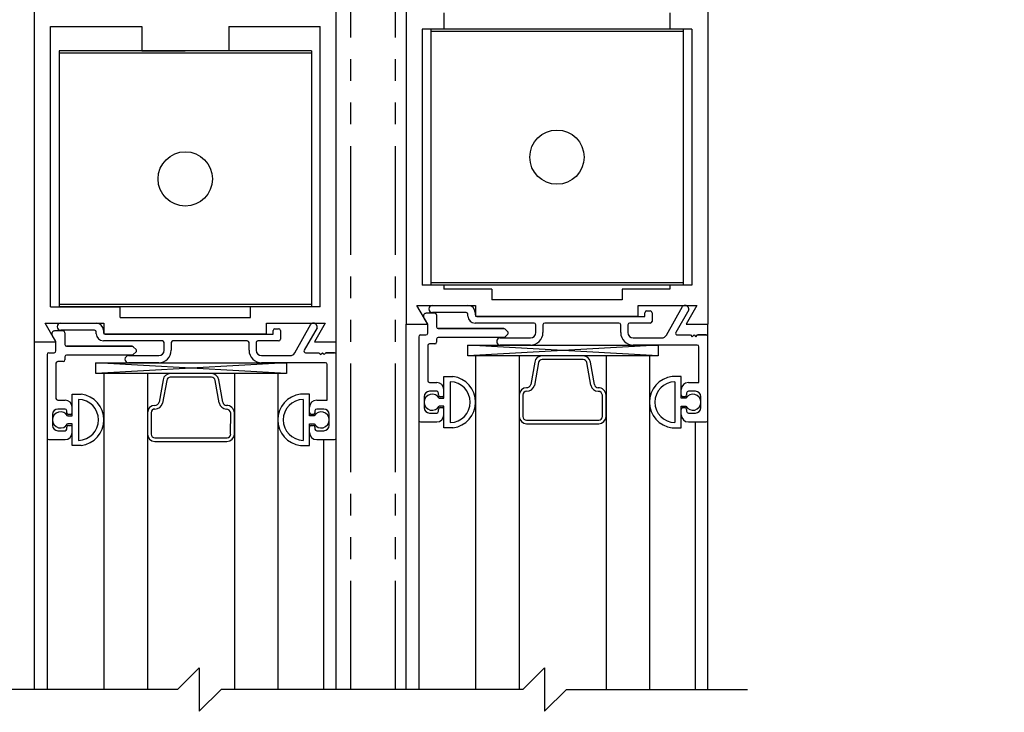
# Model space of a CAD drawing. Extents: x -590 to 468, y -116 to 140.
# Drawn here: x -11 to -5, y -97 to -93 of the extents above; entities that cross this region are included whole.
import ezdxf

# ---------------------------------------------------------------- set-up
doc = ezdxf.new("R2010")
doc.units = 0
doc.header["$MEASUREMENT"] = 0
doc.header["$PDMODE"] = 2
doc.header["$PDSIZE"] = -2
doc.linetypes.add('HIDDEN2', pattern=[0.1875, 0.125, -0.0625])
doc.linetypes.add('PHANTOM2', pattern=[1.25, 0.625, -0.125, 0.125, -0.125, 0.125, -0.125])
doc.layers.get('DEFPOINTS').update_dxf_attribs({"linetype": 'CONTINUOUS'})
for name, color, linetype in [('G-DETL-DIMS', 31, 'CONTINUOUS'), ('G-DETL-FINE', 32, 'CONTINUOUS'), ('G-DETL-HIDN', 32, 'HIDDEN2'), ('G-DETL-TEXT', 31, 'CONTINUOUS')]:
    doc.layers.add(name, color=color, linetype=linetype)
doc.styles.get("Standard").update_dxf_attribs({"font": 'romans.shx'})
doc.dimstyles.new('DIM6', dxfattribs={"dimscale": 6, "dimtxt": 0.09375, "dimasz": 0.09375, "dimexe": 0.0625, "dimexo": 0.03125, "dimgap": 0.03125, "dimtad": 1, "dimdec": 3, "dimzin": 4, "dimdsep": 46, "dimlunit": 4, "dimtxsty": 'Standard', "dimcen": -0.0625, "dimadec": 0, "dimazin": 0, "dimtfac": 1, "dimtdec": 3, "dimtofl": 0, "dimtmove": 0, "dimatfit": 3, "dimfxl": 0.06, "dimfrac": 2, "dimtolj": 1, "dimtzin": 4, "dimarcsym": 0})

# ---------------------------------------------------------------- blocks, each defined once
blk = doc.blocks.new('*D37')
at = {"layer": 'DEFPOINTS', "color": 0, "transparency": 16777216}
for p in [(-6.9154, -81.3313), (2.9963, -81.3313), (-6.9154, -108.8024)]:
    blk.add_point(p, dxfattribs=at)
at = {"layer": 'G-DETL-DIMS', "color": 0, "lineweight": -2, "transparency": 16777216}
for p, q in [((-6.7279, -81.3313), (3.3713, -81.3313)), ((2.9963, -108.2399), (2.9963, -81.8938)), ((-6.7279, -108.8024), (3.3713, -108.8024))]:
    blk.add_line(p, q, dxfattribs=at)
at = {"layer": 'G-DETL-DIMS', "color": 0, "transparency": 16777216}
for points in [[(2.9025, -81.8938), (3.09, -81.8938), (2.9963, -81.3313)], [(2.9025, -108.2399), (3.09, -108.2399), (2.9963, -108.8024)]]:
    blk.add_solid(points, dxfattribs=at)
at = {"layer": 'G-DETL-DIMS', "color": 0, "transparency": 16777216, "insert": (2.3802, -94.4735), "char_height": 0.5625, "attachment_point": 5, "rotation": 90}
blk.add_mtext('\\A1;92" [2337] PACKAGE HEIGHT', dxfattribs=at)
blk = doc.blocks.new('*D38')
at = {"layer": 'DEFPOINTS', "color": 0, "transparency": 16777216}
for p in [(-8.8104, -90.3313), (1.2858, -90.3313), (-6.9154, -108.3024)]:
    blk.add_point(p, dxfattribs=at)
at = {"layer": 'G-DETL-DIMS', "color": 0, "lineweight": -2, "transparency": 16777216}
for p, q in [((-8.6229, -90.3313), (1.6608, -90.3313)), ((1.2858, -107.7399), (1.2858, -90.8938)), ((-6.7279, -108.3024), (1.6608, -108.3024))]:
    blk.add_line(p, q, dxfattribs=at)
at = {"layer": 'G-DETL-DIMS', "color": 0, "transparency": 16777216}
for points in [[(1.1921, -90.8938), (1.3796, -90.8938), (1.2858, -90.3313)], [(1.1921, -107.7399), (1.3796, -107.7399), (1.2858, -108.3024)]]:
    blk.add_solid(points, dxfattribs=at)
at = {"layer": 'G-DETL-DIMS', "color": 0, "transparency": 16777216, "insert": (0.6698, -98.786), "char_height": 0.5625, "attachment_point": 5, "rotation": 90}
blk.add_mtext('\\A1;82 1/2" [2095] CLEAR OPENING', dxfattribs=at)
blk = doc.blocks.new('*D40')
at = {"layer": 'DEFPOINTS', "color": 0, "transparency": 16777216}
for p in [(-6.9154, -89.3313), (-0.4892, -89.3313), (-8.8104, -90.3313)]:
    blk.add_point(p, dxfattribs=at)
at = {"layer": 'G-DETL-DIMS', "color": 0, "lineweight": -2, "transparency": 16777216}
for p, q in [((-0.4892, -88.7688), (-0.4892, -88.2063)), ((-6.7279, -89.3313), (-0.1142, -89.3313)), ((-8.6229, -90.3313), (-0.1142, -90.3313)), ((-0.4892, -90.8938), (-0.4892, -94.8313))]:
    blk.add_line(p, q, dxfattribs=at)
at = {"layer": 'G-DETL-DIMS', "color": 0, "transparency": 16777216}
for points in [[(-0.5829, -88.7688), (-0.3954, -88.7688), (-0.4892, -89.3313)], [(-0.5829, -90.8938), (-0.3954, -90.8938), (-0.4892, -90.3313)]]:
    blk.add_solid(points, dxfattribs=at)
at = {"layer": 'G-DETL-DIMS', "color": 0, "transparency": 16777216, "insert": (-1.1053, -93.1438), "char_height": 0.5625, "attachment_point": 5, "rotation": 90}
blk.add_mtext('\\A1;1" [25]', dxfattribs=at)
blk = doc.blocks.new('*D41')
at = {"layer": 'DEFPOINTS', "color": 0, "transparency": 16777216}
for p in [(-6.9154, -75.6155), (4.2189, -75.6155), (-5.0228, -108.8024)]:
    blk.add_point(p, dxfattribs=at)
at = {"layer": 'G-DETL-DIMS', "color": 0, "lineweight": -2, "transparency": 16777216}
for p, q in [((-6.7279, -75.6155), (4.5939, -75.6155)), ((4.2189, -108.2399), (4.2189, -76.178)), ((-4.8353, -108.8024), (4.5939, -108.8024))]:
    blk.add_line(p, q, dxfattribs=at)
at = {"layer": 'G-DETL-DIMS', "color": 0, "transparency": 16777216}
for points in [[(4.1252, -76.178), (4.3127, -76.178), (4.2189, -75.6155)], [(4.1252, -108.2399), (4.3127, -108.2399), (4.2189, -108.8024)]]:
    blk.add_solid(points, dxfattribs=at)
at = {"layer": 'G-DETL-DIMS', "color": 0, "transparency": 16777216, "insert": (3.7502, -91.7965), "char_height": 0.5625, "attachment_point": 5, "rotation": 90}
blk.add_mtext('\\A1;PACKAGE HEIGHT WITH TRANSOM', dxfattribs=at)
blk = doc.blocks.new('*D42')
at = {"layer": 'DEFPOINTS', "color": 0, "transparency": 16777216}
for p in [(-6.9154, -75.3655), (5.7032, -75.3655), (-3.5385, -108.8024)]:
    blk.add_point(p, dxfattribs=at)
at = {"layer": 'G-DETL-DIMS', "color": 0, "lineweight": -2, "transparency": 16777216}
for p, q in [((-6.7279, -75.3655), (6.0782, -75.3655)), ((5.7032, -108.2399), (5.7032, -75.928)), ((-3.351, -108.8024), (6.0782, -108.8024))]:
    blk.add_line(p, q, dxfattribs=at)
at = {"layer": 'G-DETL-DIMS', "color": 0, "transparency": 16777216}
for points in [[(5.6095, -75.928), (5.797, -75.928), (5.7032, -75.3655)], [(5.6095, -108.2399), (5.797, -108.2399), (5.7032, -108.8024)]]:
    blk.add_solid(points, dxfattribs=at)
at = {"layer": 'G-DETL-DIMS', "color": 0, "transparency": 16777216, "insert": (5.2345, -91.6715), "char_height": 0.5625, "attachment_point": 5, "rotation": 90}
blk.add_mtext('\\A1;ROUGH OPENING', dxfattribs=at)

msp = doc.modelspace()

# ---------------------------------------------------------------- linework, layer by layer
at = {"layer": 'G-DETL-FINE'}
for p, q in [((-8.6502, -89.4837), (-8.6504, -94.3587)), ((-6.9154, -89.4837), (-6.9154, -94.3587)), ((-10.7869, -94.4605), (-10.7869, -91.5855)), ((-9.0519, -94.4605), (-9.0519, -91.5855)), ((-8.4324, -92.5685), (-8.4324, -92.6615)), ((-7.1334, -92.5685), (-7.1334, -92.6615)), ((-10.6937, -94.2595), (-10.6937, -92.6465)), ((-10.6937, -92.6465), (-10.1693, -92.6465)), ((-10.1693, -92.6465), (-10.1693, -92.7865)), ((-9.6693, -92.6465), (-9.1447, -92.6465)), ((-9.6693, -92.6465), (-9.6693, -92.7865)), ((-9.1447, -94.2595), (-9.1447, -92.6465)), ((-8.5574, -92.6615), (-8.5574, -94.1345)), ((-8.4324, -92.6615), (-8.5574, -92.6615)), ((-7.0578, -92.6615), (-8.5078, -92.6615)), ((-8.5078, -92.6615), (-8.5078, -94.1345)), ((-7.0578, -92.6755), (-8.5078, -92.6755)), ((-7.0084, -92.6615), (-7.1334, -92.6615)), ((-7.0578, -92.6615), (-7.0578, -94.1345)), ((-7.0084, -92.6615), (-7.0084, -94.1345)), ((-9.1943, -92.7865), (-10.6443, -92.7865)), ((-10.6443, -92.7865), (-10.6443, -94.2595)), ((-9.1943, -92.8005), (-10.6443, -92.8005)), ((-10.1693, -92.7865), (-9.9193, -92.7865)), ((-9.6693, -92.7865), (-9.9193, -92.7865)), ((-9.1943, -92.7865), (-9.1943, -94.2595)), ((-8.4324, -94.1345), (-8.5574, -94.1345)), ((-7.0578, -94.1205), (-8.5078, -94.1205)), ((-7.0578, -94.1345), (-8.5078, -94.1345)), ((-8.4324, -94.1345), (-8.4324, -94.1577)), ((-8.1578, -94.1577), (-8.4324, -94.1577)), ((-8.1578, -94.1577), (-8.1578, -94.2187)), ((-7.4078, -94.1577), (-7.4078, -94.2187)), ((-7.1334, -94.1577), (-7.4078, -94.1577)), ((-7.0084, -94.1345), (-7.1334, -94.1345)), ((-7.1334, -94.1345), (-7.1334, -94.1577)), ((-7.4078, -94.2187), (-8.1578, -94.2187)), ((-10.6937, -94.2595), (-10.2943, -94.2595)), ((-9.1943, -94.2455), (-10.6443, -94.2455)), ((-9.1943, -94.2595), (-10.6443, -94.2595)), ((-10.2943, -94.3205), (-10.2943, -94.2595)), ((-9.1447, -94.2595), (-9.5443, -94.2595)), ((-9.5443, -94.3205), (-9.5443, -94.2595)), ((-8.5883, -94.2507), (-8.2514, -94.2507)), ((-8.5883, -94.2507), (-8.2514, -94.2507)), ((-8.5259, -94.3587), (-8.5883, -94.2507)), ((-8.5259, -94.3587), (-8.5883, -94.2507)), ((-8.4989, -94.2507), (-8.2944, -94.2507)), ((-8.2514, -94.2507), (-8.2514, -94.3117)), ((-8.2514, -94.2507), (-8.2514, -94.3117)), ((-7.3154, -94.2507), (-6.9786, -94.2507)), ((-7.3154, -94.2507), (-6.9786, -94.2507)), ((-7.3154, -94.3117), (-7.3154, -94.2507)), ((-7.3154, -94.3117), (-7.3154, -94.2507)), ((-7.2674, -94.2827), (-7.2464, -94.2827)), ((-7.2674, -94.2827), (-7.2464, -94.2827)), ((-7.1539, -94.4219), (-7.061, -94.2567)), ((-7.1539, -94.4219), (-7.061, -94.2567)), ((-7.0255, -94.2769), (-7.0998, -94.4057)), ((-7.0255, -94.2769), (-7.0998, -94.4057)), ((-6.9786, -94.2507), (-7.0409, -94.3587)), ((-6.9786, -94.2507), (-7.0409, -94.3587)), ((-10.2943, -94.3205), (-9.5443, -94.3205)), ((-8.5273, -94.3564), (-8.5485, -94.3197)), ((-8.4849, -94.2957), (-8.5346, -94.2957)), ((-8.4849, -94.2957), (-8.5346, -94.2957)), ((-8.3044, -94.2917), (-8.4989, -94.2917)), ((-8.3044, -94.2917), (-8.4989, -94.2917)), ((-8.4749, -94.3057), (-8.4749, -94.3737)), ((-8.4749, -94.3057), (-8.4749, -94.3737)), ((-8.2944, -94.3117), (-8.2944, -94.3017)), ((-8.2944, -94.3117), (-8.2944, -94.3017)), ((-8.2534, -94.2917), (-8.2534, -94.3037)), ((-8.2534, -94.2917), (-8.2534, -94.3037)), ((-8.2514, -94.3117), (-7.3154, -94.3117)), ((-8.2514, -94.3117), (-7.3154, -94.3117)), ((-8.2434, -94.3137), (-7.2774, -94.3137)), ((-8.2434, -94.3137), (-7.2774, -94.3137)), ((-7.2774, -94.3137), (-7.2774, -94.2927)), ((-7.2774, -94.3137), (-7.2774, -94.2927)), ((-7.2364, -94.2927), (-7.2364, -94.3427)), ((-7.2364, -94.2927), (-7.2364, -94.3427)), ((-10.7248, -94.3525), (-10.3879, -94.3525)), ((-10.7248, -94.3525), (-10.3879, -94.3525)), ((-10.6624, -94.4605), (-10.7248, -94.3525)), ((-10.6624, -94.4605), (-10.7248, -94.3525)), ((-10.6214, -94.3975), (-10.6711, -94.3975)), ((-10.6214, -94.3975), (-10.6711, -94.3975)), ((-10.6354, -94.3525), (-10.4309, -94.3525)), ((-10.4409, -94.3935), (-10.6354, -94.3935)), ((-10.4409, -94.3935), (-10.6354, -94.3935)), ((-10.3899, -94.3935), (-10.3899, -94.4055)), ((-10.3899, -94.3935), (-10.3899, -94.4055)), ((-10.3879, -94.3525), (-10.3879, -94.4135)), ((-10.3879, -94.3525), (-10.3879, -94.4135)), ((-9.4519, -94.3525), (-9.1151, -94.3525)), ((-9.4519, -94.3525), (-9.1151, -94.3525)), ((-9.4519, -94.4135), (-9.4519, -94.3525)), ((-9.4519, -94.4135), (-9.4519, -94.3525)), ((-9.4139, -94.4155), (-9.4139, -94.3945)), ((-9.4139, -94.4155), (-9.4139, -94.3945)), ((-9.4039, -94.3845), (-9.3829, -94.3845)), ((-9.4039, -94.3845), (-9.3829, -94.3845)), ((-9.3729, -94.3945), (-9.3729, -94.4445)), ((-9.3729, -94.3945), (-9.3729, -94.4445)), ((-9.2904, -94.5237), (-9.1975, -94.3585)), ((-9.2904, -94.5237), (-9.1975, -94.3585)), ((-9.162, -94.3787), (-9.2363, -94.5075)), ((-9.162, -94.3787), (-9.2363, -94.5075)), ((-9.1151, -94.3525), (-9.1774, -94.4605)), ((-9.1151, -94.3525), (-9.1774, -94.4605)), ((-8.6504, -94.3587), (-8.5259, -94.3587)), ((-8.6504, -94.3587), (-8.5259, -94.3587)), ((-8.6504, -96.4592), (-8.6504, -94.3587)), ((-8.5259, -94.4107), (-8.5259, -94.3614)), ((-8.5259, -94.4107), (-8.5259, -94.3614)), ((-8.4649, -94.3837), (-8.0884, -94.3837)), ((-8.0884, -94.3837), (-8.4649, -94.3837)), ((-7.9144, -94.3527), (-8.2534, -94.3527)), ((-7.9144, -94.3527), (-8.2534, -94.3527)), ((-8.0814, -94.3866), (-8.0659, -94.4021)), ((-8.0814, -94.3866), (-8.0659, -94.4021)), ((-7.9044, -94.4067), (-7.9044, -94.3627)), ((-7.9044, -94.4067), (-7.9044, -94.3627)), ((-7.8634, -94.3627), (-7.8634, -94.4067)), ((-7.8634, -94.3627), (-7.8634, -94.4067)), ((-7.4264, -94.3527), (-7.8534, -94.3527)), ((-7.4264, -94.3527), (-7.8534, -94.3527)), ((-7.4164, -94.4067), (-7.4164, -94.3627)), ((-7.4164, -94.4067), (-7.4164, -94.3627)), ((-7.3754, -94.3627), (-7.3754, -94.4067)), ((-7.3754, -94.3627), (-7.3754, -94.4067)), ((-7.2464, -94.3527), (-7.3654, -94.3527)), ((-7.2464, -94.3527), (-7.3654, -94.3527)), ((-7.0409, -94.3587), (-6.9154, -94.3587)), ((-7.0409, -94.3587), (-6.9154, -94.3587)), ((-6.9154, -96.4592), (-6.9154, -94.3587)), ((-10.6638, -94.4582), (-10.685, -94.4215)), ((-10.6114, -94.4075), (-10.6114, -94.4755)), ((-10.6114, -94.4075), (-10.6114, -94.4755)), ((-10.4309, -94.4135), (-10.4309, -94.4035)), ((-10.4309, -94.4135), (-10.4309, -94.4035)), ((-10.0509, -94.4545), (-10.3899, -94.4545)), ((-10.0509, -94.4545), (-10.3899, -94.4545)), ((-10.3879, -94.4135), (-9.4519, -94.4135)), ((-10.3879, -94.4135), (-9.4519, -94.4135)), ((-10.3799, -94.4155), (-9.4139, -94.4155)), ((-10.3799, -94.4155), (-9.4139, -94.4155)), ((-9.5629, -94.4545), (-9.9899, -94.4545)), ((-9.5629, -94.4545), (-9.9899, -94.4545)), ((-9.3829, -94.4545), (-9.5019, -94.4545)), ((-9.3829, -94.4545), (-9.5019, -94.4545)), ((-8.5769, -94.4307), (-8.5769, -94.9107)), ((-8.5769, -94.4307), (-8.5769, -94.9107)), ((-8.5669, -94.4207), (-8.5359, -94.4207)), ((-8.5669, -94.4207), (-8.5359, -94.4207)), ((-8.4749, -94.4447), (-8.4749, -94.4617)), ((-8.4749, -94.4447), (-8.4749, -94.4617)), ((-8.0884, -94.4347), (-8.4649, -94.4347)), ((-8.0884, -94.4347), (-8.4649, -94.4347)), ((-8.1089, -94.4377), (-7.9354, -94.4377)), ((-8.1089, -94.4377), (-7.9354, -94.4377)), ((-8.0659, -94.4163), (-8.0814, -94.4318)), ((-8.0659, -94.4163), (-8.0814, -94.4318)), ((-7.3444, -94.4377), (-7.1809, -94.4377)), ((-7.3444, -94.4377), (-7.1809, -94.4377)), ((-7.0912, -94.4207), (-7.0148, -94.4207)), ((-7.0912, -94.4207), (-7.0148, -94.4207)), ((-7.0148, -94.4207), (-7.0048, -94.4307)), ((-7.0148, -94.4207), (-7.0048, -94.4307)), ((-7.0048, -94.4307), (-6.9948, -94.4207)), ((-7.0048, -94.4307), (-6.9948, -94.4207)), ((-6.9948, -94.4207), (-6.9848, -94.4307)), ((-6.9948, -94.4207), (-6.9848, -94.4307)), ((-6.9848, -94.4307), (-6.9748, -94.4207)), ((-6.9848, -94.4307), (-6.9748, -94.4207)), ((-6.9748, -94.4207), (-6.9254, -94.4207)), ((-6.9254, -94.4207), (-6.9748, -94.4207)), ((-10.7869, -94.4605), (-10.6624, -94.4605)), ((-10.7869, -94.4605), (-10.6624, -94.4605)), ((-10.7869, -96.4592), (-10.7869, -94.4605)), ((-10.6624, -94.5125), (-10.6624, -94.4632)), ((-10.6624, -94.5125), (-10.6624, -94.4632)), ((-10.6014, -94.4855), (-10.2249, -94.4855)), ((-10.2249, -94.4855), (-10.6014, -94.4855)), ((-10.2179, -94.4884), (-10.2024, -94.5039)), ((-10.2179, -94.4884), (-10.2024, -94.5039)), ((-10.0409, -94.5085), (-10.0409, -94.4645)), ((-10.0409, -94.5085), (-10.0409, -94.4645)), ((-9.9999, -94.4645), (-9.9999, -94.5085)), ((-9.9999, -94.4645), (-9.9999, -94.5085)), ((-9.5529, -94.5085), (-9.5529, -94.4645)), ((-9.5529, -94.5085), (-9.5529, -94.4645)), ((-9.5119, -94.4645), (-9.5119, -94.5085)), ((-9.5119, -94.4645), (-9.5119, -94.5085)), ((-9.1774, -94.4605), (-9.0519, -94.4605)), ((-9.1774, -94.4605), (-9.0519, -94.4605)), ((-9.0519, -96.4592), (-9.0519, -94.4605)), ((-8.5259, -94.4817), (-8.5259, -94.6837)), ((-8.5259, -94.4817), (-8.5259, -94.6837)), ((-8.4849, -94.4717), (-8.5159, -94.4717)), ((-8.4849, -94.4717), (-8.5159, -94.4717)), ((-7.2013, -94.5412), (-8.296, -94.4787)), ((-7.2013, -94.4787), (-8.296, -94.5412)), ((-7.9354, -94.4787), (-8.1089, -94.4787)), ((-7.9354, -94.4787), (-8.1089, -94.4787)), ((-6.9764, -94.4787), (-7.3444, -94.4787)), ((-6.9764, -94.4787), (-7.3444, -94.4787)), ((-6.9664, -94.6937), (-6.9664, -94.4887)), ((-6.9664, -94.6937), (-6.9664, -94.4887)), ((-10.7134, -94.5325), (-10.7134, -95.0125)), ((-10.7134, -94.5325), (-10.7134, -95.0125)), ((-10.7034, -94.5225), (-10.6724, -94.5225)), ((-10.7034, -94.5225), (-10.6724, -94.5225)), ((-10.6114, -94.5465), (-10.6114, -94.5635)), ((-10.6114, -94.5465), (-10.6114, -94.5635)), ((-10.2249, -94.5365), (-10.6014, -94.5365)), ((-10.2249, -94.5365), (-10.6014, -94.5365)), ((-10.2454, -94.5395), (-10.0719, -94.5395)), ((-10.2454, -94.5395), (-10.0719, -94.5395)), ((-10.2024, -94.5181), (-10.2179, -94.5336)), ((-10.2024, -94.5181), (-10.2179, -94.5336)), ((-9.4809, -94.5395), (-9.3174, -94.5395)), ((-9.4809, -94.5395), (-9.3174, -94.5395)), ((-9.2277, -94.5225), (-9.1513, -94.5225)), ((-9.2277, -94.5225), (-9.1513, -94.5225)), ((-9.1513, -94.5225), (-9.1413, -94.5325)), ((-9.1513, -94.5225), (-9.1413, -94.5325)), ((-9.1413, -94.5325), (-9.1313, -94.5225)), ((-9.1413, -94.5325), (-9.1313, -94.5225)), ((-9.1313, -94.5225), (-9.1213, -94.5325)), ((-9.1313, -94.5225), (-9.1213, -94.5325)), ((-9.1213, -94.5325), (-9.1113, -94.5225)), ((-9.1213, -94.5325), (-9.1113, -94.5225)), ((-9.1113, -94.5225), (-9.0619, -94.5225)), ((-9.0619, -94.5225), (-9.1113, -94.5225)), ((-7.2507, -94.5412), (-8.2507, -94.5412)), ((-8.2507, -94.5412), (-8.2507, -96.4592)), ((-8.0007, -94.5412), (-8.0007, -96.4592)), ((-7.6319, -94.5412), (-7.8695, -94.5412)), ((-7.5007, -94.5412), (-7.5007, -96.4592)), ((-7.2507, -94.5412), (-7.2507, -96.4592)), ((-10.6624, -94.5835), (-10.6624, -94.7855)), ((-10.6624, -94.5835), (-10.6624, -94.7855)), ((-10.6214, -94.5735), (-10.6524, -94.5735)), ((-10.6214, -94.5735), (-10.6524, -94.5735)), ((-9.3378, -94.643), (-10.4325, -94.5805)), ((-9.3378, -94.5805), (-10.4325, -94.643)), ((-10.0719, -94.5805), (-10.2454, -94.5805)), ((-10.0719, -94.5805), (-10.2454, -94.5805)), ((-9.1129, -94.5805), (-9.4809, -94.5805)), ((-9.1129, -94.5805), (-9.4809, -94.5805)), ((-9.1029, -94.7955), (-9.1029, -94.5905)), ((-9.1029, -94.7955), (-9.1029, -94.5905)), ((-7.9105, -94.5762), (-7.9334, -94.7062)), ((-7.8896, -94.5798), (-7.9128, -94.7112)), ((-7.5881, -94.7099), (-7.611, -94.5798)), ((-7.5673, -94.7062), (-7.5902, -94.5762)), ((-9.3872, -94.643), (-10.3872, -94.643)), ((-10.3872, -94.643), (-10.3872, -96.4592)), ((-10.1372, -94.643), (-10.1372, -96.4592)), ((-10.047, -94.678), (-10.0699, -94.808)), ((-10.0261, -94.6816), (-10.0493, -94.813)), ((-9.7684, -94.643), (-10.006, -94.643)), ((-9.7246, -94.8117), (-9.7475, -94.6816)), ((-9.7038, -94.808), (-9.7267, -94.678)), ((-9.6372, -94.643), (-9.6372, -96.4592)), ((-9.3872, -94.643), (-9.3872, -96.4592)), ((-8.4329, -94.6597), (-8.3804, -94.6597)), ((-8.4329, -94.6597), (-8.3804, -94.6597)), ((-8.4329, -94.7842), (-8.4329, -94.6597)), ((-8.4329, -94.7842), (-8.4329, -94.6597)), ((-7.0684, -94.6597), (-7.1209, -94.6597)), ((-7.0684, -94.6597), (-7.1209, -94.6597)), ((-7.0684, -94.7842), (-7.0684, -94.6597)), ((-7.0684, -94.7842), (-7.0684, -94.6597)), ((-8.5159, -94.6937), (-8.4739, -94.6937)), ((-8.5159, -94.6937), (-8.4739, -94.6937)), ((-8.4329, -94.7657), (-8.4329, -94.7347)), ((-8.3959, -94.6895), (-8.3959, -94.9249)), ((-8.3959, -94.6917), (-8.3959, -94.9227)), ((-7.1054, -94.6895), (-7.1054, -94.9249)), ((-7.1054, -94.6917), (-7.1054, -94.9227)), ((-7.0684, -94.7657), (-7.0684, -94.7347)), ((-7.0274, -94.6937), (-6.9664, -94.6937)), ((-7.0274, -94.6937), (-6.9664, -94.6937)), ((-10.6524, -94.7955), (-10.6104, -94.7955)), ((-10.6524, -94.7955), (-10.6104, -94.7955)), ((-10.5694, -94.7615), (-10.5169, -94.7615)), ((-10.5694, -94.7615), (-10.5169, -94.7615)), ((-10.5694, -94.886), (-10.5694, -94.7615)), ((-10.5694, -94.886), (-10.5694, -94.7615)), ((-10.5324, -94.7913), (-10.5324, -95.0267)), ((-10.5324, -94.7935), (-10.5324, -95.0245)), ((-9.2049, -94.7615), (-9.2574, -94.7615)), ((-9.2049, -94.7615), (-9.2574, -94.7615)), ((-9.2419, -94.7913), (-9.2419, -95.0267)), ((-9.2419, -94.7935), (-9.2419, -95.0245)), ((-9.2049, -94.886), (-9.2049, -94.7615)), ((-9.2049, -94.886), (-9.2049, -94.7615)), ((-9.1639, -94.7955), (-9.1029, -94.7955)), ((-9.1639, -94.7955), (-9.1029, -94.7955)), ((-8.5459, -94.7757), (-8.5459, -94.8387)), ((-8.5459, -94.7757), (-8.5459, -94.8387)), ((-8.4739, -94.7447), (-8.5149, -94.7447)), ((-8.4739, -94.7447), (-8.5149, -94.7447)), ((-8.4639, -94.7657), (-8.4639, -94.7547)), ((-8.4639, -94.7657), (-8.4639, -94.7547)), ((-8.459, -94.7842), (-8.4329, -94.7842)), ((-8.4429, -94.7757), (-8.4539, -94.7757)), ((-8.4429, -94.7757), (-8.4539, -94.7757)), ((-8, -94.766), (-8, -94.8886)), ((-7.9788, -94.766), (-7.9788, -94.8892)), ((-7.5219, -94.8892), (-7.5218, -94.7676)), ((-7.5007, -94.8886), (-7.5007, -94.766)), ((-7.0424, -94.7842), (-7.0684, -94.7842)), ((-7.0474, -94.7757), (-7.0584, -94.7757)), ((-7.0474, -94.7757), (-7.0584, -94.7757)), ((-7.0374, -94.7547), (-7.0374, -94.7657)), ((-7.0374, -94.7547), (-7.0374, -94.7657)), ((-6.9864, -94.7447), (-7.0274, -94.7447)), ((-6.9864, -94.7447), (-7.0274, -94.7447)), ((-6.9554, -94.8387), (-6.9554, -94.7757)), ((-6.9554, -94.8387), (-6.9554, -94.7757)), ((-10.6104, -94.8465), (-10.6514, -94.8465)), ((-10.6104, -94.8465), (-10.6514, -94.8465)), ((-10.5694, -94.8675), (-10.5694, -94.8365)), ((-9.2049, -94.8675), (-9.2049, -94.8365)), ((-9.1229, -94.8465), (-9.1639, -94.8465)), ((-9.1229, -94.8465), (-9.1639, -94.8465)), ((-8.4639, -94.8597), (-8.4639, -94.8487)), ((-8.4639, -94.8597), (-8.4639, -94.8487)), ((-8.4329, -94.8302), (-8.459, -94.8302)), ((-8.4539, -94.8387), (-8.4429, -94.8387)), ((-8.4539, -94.8387), (-8.4429, -94.8387)), ((-8.4329, -94.9547), (-8.4329, -94.8302)), ((-8.4329, -94.9547), (-8.4329, -94.8302)), ((-8.4329, -94.8797), (-8.4329, -94.8487)), ((-7.0684, -94.8302), (-7.0424, -94.8302)), ((-7.0684, -94.9547), (-7.0684, -94.8302)), ((-7.0684, -94.9547), (-7.0684, -94.8302)), ((-7.0684, -94.8797), (-7.0684, -94.8487)), ((-7.0584, -94.8387), (-7.0474, -94.8387)), ((-7.0584, -94.8387), (-7.0474, -94.8387)), ((-7.0374, -94.8487), (-7.0374, -94.8597)), ((-7.0374, -94.8487), (-7.0374, -94.8597)), ((-10.6824, -94.8775), (-10.6824, -94.9405)), ((-10.6824, -94.8775), (-10.6824, -94.9405)), ((-10.6004, -94.8675), (-10.6004, -94.8565)), ((-10.6004, -94.8675), (-10.6004, -94.8565)), ((-10.5955, -94.886), (-10.5694, -94.886)), ((-10.5794, -94.8775), (-10.5904, -94.8775)), ((-10.5794, -94.8775), (-10.5904, -94.8775)), ((-10.1365, -94.8678), (-10.1365, -94.9904)), ((-10.1153, -94.8678), (-10.1153, -94.991)), ((-9.6584, -94.991), (-9.6583, -94.8694)), ((-9.6372, -94.9904), (-9.6372, -94.8678)), ((-9.1789, -94.886), (-9.2049, -94.886)), ((-9.1839, -94.8775), (-9.1949, -94.8775)), ((-9.1839, -94.8775), (-9.1949, -94.8775)), ((-9.1739, -94.8565), (-9.1739, -94.8675)), ((-9.1739, -94.8565), (-9.1739, -94.8675)), ((-9.0919, -94.9405), (-9.0919, -94.8775)), ((-9.0919, -94.9405), (-9.0919, -94.8775)), ((-8.5769, -94.9107), (-8.5769, -96.4592)), ((-8.5149, -94.8697), (-8.4739, -94.8697)), ((-8.5149, -94.8697), (-8.4739, -94.8697)), ((-7.0274, -94.8697), (-6.9864, -94.8697)), ((-7.0274, -94.8697), (-6.9864, -94.8697)), ((-10.6004, -94.9615), (-10.6004, -94.9505)), ((-10.6004, -94.9615), (-10.6004, -94.9505)), ((-10.5694, -94.932), (-10.5955, -94.932)), ((-10.5904, -94.9405), (-10.5794, -94.9405)), ((-10.5904, -94.9405), (-10.5794, -94.9405)), ((-10.5694, -95.0565), (-10.5694, -94.932)), ((-10.5694, -95.0565), (-10.5694, -94.932)), ((-10.5694, -94.9815), (-10.5694, -94.9505)), ((-9.2049, -94.932), (-9.1789, -94.932)), ((-9.2049, -95.0565), (-9.2049, -94.932)), ((-9.2049, -95.0565), (-9.2049, -94.932)), ((-9.2049, -94.9815), (-9.2049, -94.9505)), ((-9.1949, -94.9405), (-9.1839, -94.9405)), ((-9.1949, -94.9405), (-9.1839, -94.9405)), ((-9.1739, -94.9505), (-9.1739, -94.9615)), ((-9.1739, -94.9505), (-9.1739, -94.9615)), ((-8.5669, -94.9207), (-8.4739, -94.9207)), ((-8.5669, -94.9207), (-8.4739, -94.9207)), ((-8.3804, -94.9547), (-8.4329, -94.9547)), ((-8.3804, -94.9547), (-8.4329, -94.9547)), ((-7.1209, -94.9547), (-7.0684, -94.9547)), ((-7.1209, -94.9547), (-7.0684, -94.9547)), ((-7.0274, -94.9207), (-6.9254, -94.9207)), ((-7.0274, -94.9207), (-6.9254, -94.9207)), ((-6.9889, -94.9207), (-6.9889, -96.4592)), ((-10.7134, -95.0125), (-10.7134, -96.4592)), ((-10.7034, -95.0225), (-10.6104, -95.0225)), ((-10.7034, -95.0225), (-10.6104, -95.0225)), ((-10.6514, -94.9715), (-10.6104, -94.9715)), ((-10.6514, -94.9715), (-10.6104, -94.9715)), ((-9.1639, -94.9715), (-9.1229, -94.9715)), ((-9.1639, -94.9715), (-9.1229, -94.9715)), ((-9.1639, -95.0225), (-9.0619, -95.0225)), ((-9.1639, -95.0225), (-9.0619, -95.0225)), ((-9.1254, -95.0225), (-9.1254, -96.4592)), ((-10.5169, -95.0565), (-10.5694, -95.0565)), ((-9.2574, -95.0565), (-9.2049, -95.0565))]:
    msp.add_line(p, q, dxfattribs=at)
at = {"layer": 'G-DETL-FINE', "linetype": 'PHANTOM2'}
for p, q in [((-8.9677, -96.4592), (-8.9677, -92.0665)), ((-8.7102, -96.4592), (-8.7102, -92.0465))]:
    msp.add_line(p, q, dxfattribs=at)
at = {"layer": 'G-DETL-FINE'}
for points in [[(-7.2013, -94.5412), (-8.296, -94.5412), (-8.296, -94.4787), (-7.2013, -94.4787)], [(-9.3378, -94.643), (-10.4325, -94.643), (-10.4325, -94.5805), (-9.3378, -94.5805)]]:
    msp.add_lwpolyline(points, close=True, dxfattribs=at)
for points in [[(-7.6319, -94.5624), (-7.8688, -94.5624)], [(-9.7684, -94.6642), (-10.0053, -94.6642)], [(-7.9577, -94.9104), (-7.5429, -94.9104)], [(-7.9579, -94.9309), (-7.543, -94.9309)], [(-10.0942, -95.0122), (-9.6794, -95.0122)], [(-10.0944, -95.0327), (-9.6795, -95.0327)]]:
    msp.add_lwpolyline(points, dxfattribs=at)
for centre, radius in [((-7.7828, -93.3981), 0.156), ((-9.9193, -93.5231), 0.1562)]:
    msp.add_circle(centre, radius, dxfattribs=at)
for centre, radius, start, end in [((-8.4989, -94.2712), 0.0205, 90, 270), ((-8.4989, -94.2712), 0.0205, 90, 270), ((-8.2944, -94.2917), 0.041, 0, 90), ((-8.2944, -94.2917), 0.041, 0, 90), ((-7.2674, -94.2927), 0.01, 90, 180), ((-7.2674, -94.2927), 0.01, 90, 180), ((-7.2464, -94.2927), 0.01, 0, 90), ((-7.2464, -94.2927), 0.01, 0, 90), ((-8.5346, -94.3117), 0.016, 90, 210), ((-8.5346, -94.3117), 0.016, 90, 210), ((-8.4849, -94.3057), 0.01, 0, 90), ((-8.4849, -94.3057), 0.01, 0, 90), ((-8.3044, -94.3017), 0.01, 0, 90), ((-8.3044, -94.3017), 0.01, 0, 90), ((-8.2534, -94.3117), 0.041, 180, 270), ((-8.2534, -94.3117), 0.041, 180, 270), ((-8.2434, -94.3037), 0.01, 180, 270), ((-8.2434, -94.3037), 0.01, 180, 270), ((-7.2464, -94.3427), 0.01, 270, 0), ((-7.2464, -94.3427), 0.01, 270, 0), ((-10.6711, -94.4135), 0.016, 90, 210), ((-10.6711, -94.4135), 0.016, 90, 210), ((-10.6354, -94.373), 0.0205, 90, 270), ((-10.6354, -94.373), 0.0205, 90, 270), ((-10.6214, -94.4075), 0.01, 0, 90), ((-10.6214, -94.4075), 0.01, 0, 90), ((-10.4409, -94.4035), 0.01, 0, 90), ((-10.4409, -94.4035), 0.01, 0, 90), ((-10.4309, -94.3935), 0.041, 0, 90), ((-10.4309, -94.3935), 0.041, 0, 90), ((-9.4039, -94.3945), 0.01, 90, 180), ((-9.4039, -94.3945), 0.01, 90, 180), ((-9.3829, -94.3945), 0.01, 0, 90), ((-9.3829, -94.3945), 0.01, 0, 90), ((-8.5359, -94.3614), 0.01, 0, 30), ((-8.5359, -94.3614), 0.01, 0, 30), ((-8.4649, -94.3737), 0.01, 180, 270), ((-8.4649, -94.3737), 0.01, 180, 270), ((-8.0884, -94.3937), 0.01, 45, 90), ((-8.0884, -94.3937), 0.01, 45, 90), ((-8.0729, -94.4092), 0.01, 315, 45), ((-8.0729, -94.4092), 0.01, 315, 45), ((-7.9144, -94.3627), 0.01, 0, 90), ((-7.9144, -94.3627), 0.01, 0, 90), ((-7.8534, -94.3627), 0.01, 90, 180), ((-7.8534, -94.3627), 0.01, 90, 180), ((-7.4264, -94.3627), 0.01, 0, 90), ((-7.4264, -94.3627), 0.01, 0, 90), ((-7.3654, -94.3627), 0.01, 90, 180), ((-7.3654, -94.3627), 0.01, 90, 180), ((-10.6724, -94.4632), 0.01, 0, 30), ((-10.6724, -94.4632), 0.01, 0, 30), ((-10.3899, -94.4135), 0.041, 180, 270), ((-10.3899, -94.4135), 0.041, 180, 270), ((-10.3799, -94.4055), 0.01, 180, 270), ((-10.3799, -94.4055), 0.01, 180, 270), ((-10.0509, -94.4645), 0.01, 0, 90), ((-10.0509, -94.4645), 0.01, 0, 90), ((-9.9899, -94.4645), 0.01, 90, 180), ((-9.9899, -94.4645), 0.01, 90, 180), ((-9.5629, -94.4645), 0.01, 0, 90), ((-9.5629, -94.4645), 0.01, 0, 90), ((-9.5019, -94.4645), 0.01, 90, 180), ((-9.5019, -94.4645), 0.01, 90, 180), ((-9.3829, -94.4445), 0.01, 270, 0), ((-9.3829, -94.4445), 0.01, 270, 0), ((-8.5669, -94.4307), 0.01, 90, 180), ((-8.5669, -94.4307), 0.01, 90, 180), ((-8.5359, -94.4107), 0.01, 270, 0), ((-8.5359, -94.4107), 0.01, 270, 0), ((-8.4649, -94.4447), 0.01, 90, 180), ((-8.4649, -94.4447), 0.01, 90, 180), ((-8.1089, -94.4582), 0.0205, 90, 270), ((-8.1089, -94.4582), 0.0205, 90, 270), ((-8.0884, -94.4247), 0.01, 270, 315), ((-8.0884, -94.4247), 0.01, 270, 315), ((-7.9354, -94.4067), 0.072, 270, 0), ((-7.9354, -94.4067), 0.072, 270, 0), ((-7.9354, -94.4067), 0.031, 270, 0), ((-7.9354, -94.4067), 0.031, 270, 0), ((-7.3444, -94.4067), 0.072, 180, 270), ((-7.3444, -94.4067), 0.072, 180, 270), ((-7.3444, -94.4067), 0.031, 180, 270), ((-7.3444, -94.4067), 0.031, 180, 270), ((-7.1809, -94.4067), 0.031, 270, 330.6503), ((-7.1809, -94.4067), 0.031, 270, 330.6503), ((-7.0912, -94.4107), 0.01, 150, 270), ((-7.0912, -94.4107), 0.01, 150, 270), ((-6.9254, -94.4307), 0.01, 0, 90), ((-6.9254, -94.4307), 0.01, 0, 90), ((-10.6724, -94.5125), 0.01, 270, 0), ((-10.6724, -94.5125), 0.01, 270, 0), ((-10.6014, -94.4755), 0.01, 180, 270), ((-10.6014, -94.4755), 0.01, 180, 270), ((-10.2249, -94.4955), 0.01, 45, 90), ((-10.2249, -94.4955), 0.01, 45, 90), ((-10.2094, -94.511), 0.01, 315, 45), ((-10.2094, -94.511), 0.01, 315, 45), ((-10.0719, -94.5085), 0.072, 270, 0), ((-10.0719, -94.5085), 0.072, 270, 0), ((-10.0719, -94.5085), 0.031, 270, 0), ((-10.0719, -94.5085), 0.031, 270, 0), ((-9.4809, -94.5085), 0.072, 180, 270), ((-9.4809, -94.5085), 0.072, 180, 270), ((-9.4809, -94.5085), 0.031, 180, 270), ((-9.4809, -94.5085), 0.031, 180, 270), ((-9.2277, -94.5125), 0.01, 150, 270), ((-9.2277, -94.5125), 0.01, 150, 270), ((-8.5159, -94.4817), 0.01, 90, 180), ((-8.5159, -94.4817), 0.01, 90, 180), ((-8.4849, -94.4617), 0.01, 270, 0), ((-8.4849, -94.4617), 0.01, 270, 0), ((-6.9764, -94.4887), 0.01, 0, 90), ((-6.9764, -94.4887), 0.01, 0, 90), ((-10.7034, -94.5325), 0.01, 90, 180), ((-10.7034, -94.5325), 0.01, 90, 180), ((-10.6214, -94.5635), 0.01, 270, 0), ((-10.6214, -94.5635), 0.01, 270, 0), ((-10.6014, -94.5465), 0.01, 90, 180), ((-10.6014, -94.5465), 0.01, 90, 180), ((-10.2454, -94.56), 0.0205, 90, 270), ((-10.2454, -94.56), 0.0205, 90, 270), ((-10.2249, -94.5265), 0.01, 270, 315), ((-10.2249, -94.5265), 0.01, 270, 315), ((-9.3174, -94.5085), 0.031, 270, 330.6503), ((-9.3174, -94.5085), 0.031, 270, 330.6503), ((-9.0619, -94.5325), 0.01, 0, 90), ((-9.0619, -94.5325), 0.01, 0, 90), ((-10.6524, -94.5835), 0.01, 90, 180), ((-10.6524, -94.5835), 0.01, 90, 180), ((-9.1129, -94.5905), 0.01, 0, 90), ((-9.1129, -94.5905), 0.01, 0, 90), ((-8.5159, -94.6837), 0.01, 180, 270), ((-8.5159, -94.6837), 0.01, 180, 270), ((-8.3994, -94.8072), 0.1487, 277.3263, 82.6737), ((-8.3994, -94.8072), 0.1487, 277.3263, 82.6737), ((-7.102, -94.8072), 0.1487, 97.3263, 262.6737), ((-7.102, -94.8072), 0.1487, 97.3263, 262.6737), ((-8.4739, -94.7347), 0.041, 0, 90), ((-8.4739, -94.7347), 0.041, 0, 90), ((-8.3994, -94.8072), 0.1178, 271.7086, 88.2914), ((-7.1019, -94.8072), 0.1178, 91.7086, 268.2914), ((-7.0274, -94.7347), 0.041, 90, 180), ((-7.0274, -94.7347), 0.041, 90, 180), ((-10.6524, -94.7855), 0.01, 180, 270), ((-10.6524, -94.7855), 0.01, 180, 270), ((-10.6104, -94.8365), 0.041, 0, 90), ((-10.6104, -94.8365), 0.041, 0, 90), ((-10.5359, -94.909), 0.1178, 271.7086, 88.2914), ((-10.5359, -94.909), 0.1487, 277.3263, 82.6737), ((-10.5359, -94.909), 0.1487, 277.3263, 82.6737), ((-9.2385, -94.909), 0.1487, 97.3263, 262.6737), ((-9.2385, -94.909), 0.1487, 97.3263, 262.6737), ((-9.2384, -94.909), 0.1178, 91.7086, 268.2914), ((-9.1639, -94.8365), 0.041, 90, 180), ((-9.1639, -94.8365), 0.041, 90, 180), ((-8.5149, -94.7757), 0.031, 90, 180), ((-8.5149, -94.7757), 0.031, 90, 180), ((-8.4994, -94.8072), 0.0465, 29.6449, 330.3551), ((-8.4739, -94.7547), 0.01, 0, 90), ((-8.4739, -94.7547), 0.01, 0, 90), ((-8.4539, -94.7657), 0.01, 180, 270), ((-8.4539, -94.7657), 0.01, 180, 270), ((-8.4429, -94.7657), 0.01, 270, 0), ((-8.4429, -94.7657), 0.01, 270, 0), ((-7.0584, -94.7657), 0.01, 180, 270), ((-7.0584, -94.7657), 0.01, 180, 270), ((-7.0474, -94.7657), 0.01, 270, 0), ((-7.0474, -94.7657), 0.01, 270, 0), ((-7.0019, -94.8072), 0.0465, 209.6449, 150.3551), ((-7.0274, -94.7547), 0.01, 90, 180), ((-7.0274, -94.7547), 0.01, 90, 180), ((-6.9864, -94.7757), 0.031, 0, 90), ((-6.9864, -94.7757), 0.031, 0, 90), ((-10.6514, -94.8775), 0.031, 90, 180), ((-10.6514, -94.8775), 0.031, 90, 180), ((-10.6104, -94.8565), 0.01, 0, 90), ((-10.6104, -94.8565), 0.01, 0, 90), ((-9.1639, -94.8565), 0.01, 90, 180), ((-9.1639, -94.8565), 0.01, 90, 180), ((-9.1229, -94.8775), 0.031, 0, 90), ((-9.1229, -94.8775), 0.031, 0, 90), ((-8.5149, -94.8387), 0.031, 180, 270), ((-8.5149, -94.8387), 0.031, 180, 270), ((-8.4539, -94.8487), 0.01, 90, 180), ((-8.4539, -94.8487), 0.01, 90, 180), ((-8.4429, -94.8487), 0.01, 0, 90), ((-8.4429, -94.8487), 0.01, 0, 90), ((-7.0584, -94.8487), 0.01, 90, 180), ((-7.0474, -94.8487), 0.01, 0, 90), ((-7.0474, -94.8487), 0.01, 0, 90), ((-6.9864, -94.8387), 0.031, 270, 0), ((-6.9864, -94.8387), 0.031, 270, 0), ((-10.6359, -94.909), 0.0465, 29.6449, 330.3551), ((-10.5904, -94.8675), 0.01, 180, 270), ((-10.5904, -94.8675), 0.01, 180, 270), ((-10.5794, -94.8675), 0.01, 270, 0), ((-10.5794, -94.8675), 0.01, 270, 0), ((-9.1949, -94.8675), 0.01, 180, 270), ((-9.1949, -94.8675), 0.01, 180, 270), ((-9.1839, -94.8675), 0.01, 270, 0), ((-9.1839, -94.8675), 0.01, 270, 0), ((-9.1384, -94.909), 0.0465, 209.6449, 150.3551), ((-8.5669, -94.9107), 0.01, 180, 270), ((-8.5669, -94.9107), 0.01, 180, 270), ((-8.4739, -94.8597), 0.01, 270, 0), ((-8.4739, -94.8597), 0.01, 270, 0), ((-8.4739, -94.8797), 0.041, 270, 0), ((-8.4739, -94.8797), 0.041, 270, 0), ((-7.0274, -94.8797), 0.041, 180, 270), ((-7.0274, -94.8797), 0.041, 180, 270), ((-7.0274, -94.8597), 0.01, 180, 270), ((-7.0274, -94.8597), 0.01, 180, 270), ((-6.9254, -94.9107), 0.01, 270, 0), ((-6.9254, -94.9107), 0.01, 270, 0), ((-10.6514, -94.9405), 0.031, 180, 270), ((-10.6514, -94.9405), 0.031, 180, 270), ((-10.6104, -94.9615), 0.01, 270, 0), ((-10.6104, -94.9615), 0.01, 270, 0), ((-10.5904, -94.9505), 0.01, 90, 180), ((-10.5904, -94.9505), 0.01, 90, 180), ((-10.5794, -94.9505), 0.01, 0, 90), ((-10.5794, -94.9505), 0.01, 0, 90), ((-9.1949, -94.9505), 0.01, 90, 180), ((-9.1839, -94.9505), 0.01, 0, 90), ((-9.1839, -94.9505), 0.01, 0, 90), ((-9.1639, -94.9615), 0.01, 180, 270), ((-9.1639, -94.9615), 0.01, 180, 270), ((-9.1229, -94.9405), 0.031, 270, 0), ((-9.1229, -94.9405), 0.031, 270, 0), ((-10.7034, -95.0125), 0.01, 180, 270), ((-10.7034, -95.0125), 0.01, 180, 270), ((-10.6104, -94.9815), 0.041, 270, 0), ((-10.6104, -94.9815), 0.041, 270, 0), ((-9.1639, -94.9815), 0.041, 180, 270), ((-9.1639, -94.9815), 0.041, 180, 270), ((-9.0619, -95.0125), 0.01, 270, 0), ((-9.0619, -95.0125), 0.01, 270, 0)]:
    msp.add_arc(centre, radius, start, end, dxfattribs=at)
for centre, major_axis, start_param, end_param in [((-7.8688, -94.5835), (0.0299, -0.0299), 2.356194, 3.752458), ((-7.8688, -94.5835), (-0.015, -0.015), 3.926991, 5.323254), ((-7.6319, -94.5835), (-0.0299, -0.0299), 2.530727, 3.926991), ((-7.6319, -94.5835), (0.015, -0.015), 0.959931, 2.356194), ((-10.0053, -94.6853), (0.0299, -0.0299), 2.356194, 3.752458), ((-10.0053, -94.6853), (-0.015, -0.015), 3.926991, 5.323254), ((-9.7684, -94.6853), (-0.0299, -0.0299), 2.530727, 3.926991), ((-9.7684, -94.6853), (0.015, -0.015), 0.959931, 2.356194), ((-7.9576, -94.766), (-0.0299, -0.0299), 3.926991, 5.497787), ((-7.9576, -94.6981), (-0.0181, -0.0181), 0.785398, 2.035101), ((-7.9576, -94.6981), (0.033, -0.033), -0.785398, 0.502516), ((-7.5464, -94.7025), (0.0299, -0.0299), 4.101524, 5.497787), ((-7.5464, -94.7025), (0.015, -0.015), 4.101524, 5.497787), ((-7.5464, -94.7696), (0.0324, -0.0324), 0.862702, 2.356194), ((-7.9576, -94.766), (-0.015, -0.015), 3.926991, 5.497787), ((-7.5464, -94.7696), (0.0175, -0.0175), 0.862702, 2.356194), ((-10.0941, -94.8678), (-0.0299, -0.0299), 3.926991, 5.497787), ((-10.0941, -94.8678), (-0.015, -0.015), 3.926991, 5.497787), ((-10.0941, -94.7999), (-0.0181, -0.0181), 0.785398, 2.035101), ((-10.0941, -94.7999), (0.033, -0.033), -0.785398, 0.502516), ((-9.6829, -94.8043), (0.0299, -0.0299), 4.101524, 5.497787), ((-9.6829, -94.8043), (0.015, -0.015), 4.101524, 5.497787), ((-9.6829, -94.8714), (0.0324, -0.0324), 0.862702, 2.356194), ((-9.6829, -94.8714), (0.0175, -0.0175), 0.862702, 2.356194), ((-7.9576, -94.8886), (0.0299, -0.0299), 3.926991, 5.492725), ((-7.9576, -94.8892), (0.015, -0.015), 3.926991, 5.492725), ((-7.543, -94.8886), (0.0299, -0.0299), -0.785398, 0.785398), ((-7.543, -94.8892), (0.015, -0.015), -0.779816, 0.784878), ((-10.0941, -94.9904), (0.0299, -0.0299), 3.926991, 5.492725), ((-10.0941, -94.991), (0.015, -0.015), 3.926991, 5.492725), ((-9.6795, -94.9904), (0.0299, -0.0299), -0.785398, 0.785398), ((-9.6795, -94.991), (0.015, -0.015), -0.779816, 0.784878)]:
    msp.add_ellipse(centre, major_axis=major_axis, ratio=1, start_param=start_param, end_param=end_param, dxfattribs=at)
at = {"layer": 'G-DETL-HIDN'}
for centre in [(-7.0464, -94.2724), (-9.1829, -94.3742)]:
    msp.add_arc(centre, 0.0213, 347.2104, 133.4399, dxfattribs=at)
at = {"layer": 'G-DETL-TEXT'}
for p, q in [((-9.9636, -96.4592), (-9.8386, -96.3342)), ((-9.8386, -96.3342), (-9.8386, -96.5842)), ((-7.9786, -96.4592), (-7.8536, -96.3342)), ((-7.8536, -96.3342), (-7.8536, -96.5842)), ((-9.9636, -96.4592), (-11.6816, -96.4592)), ((-9.8386, -96.5842), (-9.7136, -96.4592)), ((-7.9786, -96.4592), (-9.7136, -96.4592)), ((-7.8536, -96.5842), (-7.7286, -96.4592)), ((-7.7286, -96.4592), (-6.687, -96.4592))]:
    msp.add_line(p, q, dxfattribs=at)

# ---------------------------------------------------------------- dimensions: what is measured, and where the dimension line sits
at = {"layer": 'G-DETL-DIMS'}
for base, p1, p2, text, picture, middle in [((5.7032, -75.3655), (-3.5385, -108.8024), (-6.9154, -75.3655), 'ROUGH OPENING', '*D42', (5.7032, -91.6715)), ((4.2189, -75.6155), (-5.0228, -108.8024), (-6.9154, -75.6155), 'PACKAGE HEIGHT WITH TRANSOM', '*D41', (4.2189, -91.7965)), ((2.9963, -81.3313), (-6.9154, -108.8024), (-6.9154, -81.3313), '92" [2337] PACKAGE HEIGHT', '*D37', (2.9963, -94.4735)), ((1.2858, -90.3313), (-6.9154, -108.3024), (-8.8104, -90.3313), '82 1/2" [2095] CLEAR OPENING', '*D38', (1.2858, -98.786))]:
    dim = msp.add_linear_dim(base=base, p1=p1, p2=p2, angle=90, text=text, dimstyle='DIM6', dxfattribs=at)
    dim.commit()
    dim.dimension.update_dxf_attribs({"geometry": picture, "text_midpoint": middle, "dimtype": 160})
dim = msp.add_linear_dim(base=(-0.4892, -89.3313), p1=(-8.8104, -90.3313), p2=(-6.9154, -89.3313), angle=90, dimstyle='DIM6', dxfattribs=at)
dim.commit()
dim.dimension.update_dxf_attribs({"geometry": '*D40', "text_midpoint": (-0.4892, -93.1438), "dimtype": 160})

doc.saveas('drawing.dxf')
